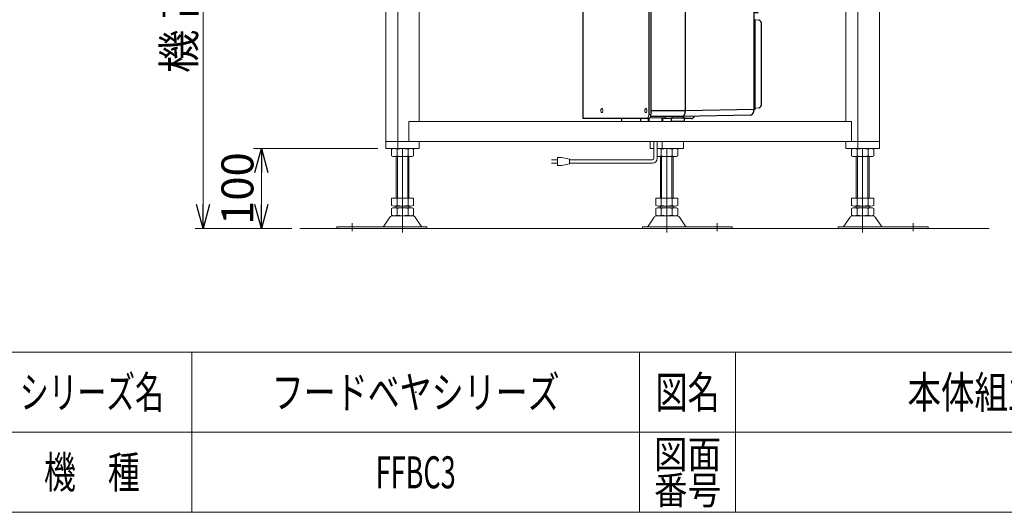
# Model space of a CAD drawing. Units: millimetres. Extents: x -1970 to 1970, y -1352 to 1351.
# Drawn here: x 85 to 1316, y -1329 to -713 of the extents above; entities that cross this region are included whole.
import ezdxf
from ezdxf.enums import TextEntityAlignment as Align

# ---------------------------------------------------------------- set-up
doc = ezdxf.new("R2010")
doc.units = ezdxf.units.MM
doc.header["$LTSCALE"] = 2.5
doc.header["$PDSIZE"] = 1
doc.linetypes.add('CENTERX2', pattern=[101.6, 63.5, -12.7, 12.7, -12.7])
doc.layers.add('32', color=7, linetype='Continuous')
doc.layers.add('ZUWAKU', color=7, linetype='Continuous')
doc.styles.add('dcStyle0', font='ＭＳ Ｐゴシック', dxfattribs={"width": 0.75})
doc.styles.add('dcStyle1', font='txt.shx', dxfattribs={"width": 1.2, "bigfont": 'bigfont'})
doc.dimstyles.new('dc_Rotated', dxfattribs={"dimtxt": 40, "dimasz": 30.000019, "dimexe": 10, "dimexo": 10, "dimgap": 10, "dimtad": 3, "dimdsep": 46, "dimtxsty": 'dcStyle0', "dimblk1": 'OPEN30', "dimblk2": 'OPEN30', "dimsah": 1, "dimcen": 0.09, "dimclrd": 2, "dimclre": 2, "dimclrt": 2, "dimadec": 0, "dimazin": 2, "dimtfac": 1, "dimtdec": 4, "dimtmove": 0, "dimatfit": 3, "dimfxl": 1, "dimarcsym": 0})

# ---------------------------------------------------------------- blocks, each defined once
blk = doc.blocks.new('_OPEN30')
at = {"color": 0, "linetype": 'ByBlock', "lineweight": -2}
for p, q in [((-1, 0.267949), (0, 0)), ((0, 0), (-1, -0.267949)), ((0, 0), (-1, 0))]:
    blk.add_line(p, q, dxfattribs=at)
blk = doc.blocks.new('*D14')
at = {"color": 2, "linetype": 'Continuous', "lineweight": 13}
for p, q in [((625.5, -304), (304, -304)), ((314, -974), (314, -304)), ((425.2, -974), (304, -974))]:
    blk.add_line(p, q, dxfattribs=at)
at = {"color": 2, "xscale": 30.00002807615286, "yscale": 29.99989368223643}
for p, rotation in [((314, -304), 90), ((314, -974), 270)]:
    blk.add_blockref('_OPEN30', p, dxfattribs=dict(at, rotation=rotation))
at = {"color": 4, "char_height": 40, "rotation": 90, "style": 'dcStyle0'}
for s, insert, width, attachment_point in [('\\T1.00;±50', (304, -659), 150, 7), ('\\T1.00;機 高', (304, -719), 175, 8)]:
    blk.add_mtext(s, dxfattribs=dict(at, insert=insert, width=width, attachment_point=attachment_point))
blk = doc.blocks.new('*D141')
at = {"color": 2, "linetype": 'Continuous', "lineweight": 13}
for p, q in [((532.6, -874), (377, -874)), ((387, -974), (387, -874)), ((425.2, -974), (377, -974))]:
    blk.add_line(p, q, dxfattribs=at)
at = {"color": 2, "xscale": 30.00002807615286, "yscale": 29.99989368223643}
for p, rotation in [((387, -874), 90), ((387, -974), 270)]:
    blk.add_blockref('_OPEN30', p, dxfattribs=dict(at, rotation=rotation))
at = {"color": 2, "insert": (377, -924), "char_height": 40, "width": 125, "attachment_point": 8, "rotation": 90, "style": 'dcStyle0'}
blk.add_mtext('\\T1.00;100', dxfattribs=at)
blk = doc.blocks.new('DC_GROUP_W_FFBC3_S_130_5_1')
at = {"layer": 'ZUWAKU', "color": 4, "linetype": 'Continuous', "lineweight": 13}
for p, q in [((1970, -1128.7), (-1970, -1128.7)), ((300, -1128.7), (300, -1328.7)), ((860, -1128.7), (860, -1328.7)), ((980, -1128.7), (980, -1328.7)), ((-1970, -1228.7), (1970, -1228.7))]:
    blk.add_line(p, q, dxfattribs=at)
at = {"layer": 'ZUWAKU', "color": 7, "linetype": 'Continuous', "lineweight": 13}
blk.add_line((-1970, -1328.7), (1970, -1328.7), dxfattribs=at)
at = {"layer": 'ZUWAKU', "color": 2, "style": 'dcStyle1'}
for s, height, width, p, p2 in [('シリーズ名', 40, 1.086207, (85, -1198.7), (265, -1198.7)), ('図名', 40, 1.272727, (880, -1198.7), (960, -1198.7)), ('図面', 35, 1.527273, (878, -1273.7), (962, -1273.7)), ('機\u3000種', 40, 1.235294, (115, -1298.7), (235, -1298.7)), ('番号', 35, 1.527273, (878, -1318.7), (962, -1318.7))]:
    blk.add_text(s, height=height, dxfattribs=dict(at, width=width)).set_placement(p, p2, align=Align.FIT)
blk = doc.blocks.new('DC_GROUP_W_FFBC3_S_130_5_2')
at = {"layer": 'ZUWAKU', "color": 2, "linetype": 'Continuous'}
for p in [(580, -1178.7), (580, -1278.7)]:
    blk.add_point(p, dxfattribs=at)
blk = doc.blocks.new('DC_GROUP_W_FFBC3_S_130_5_77')
at = {"layer": '32', "color": 3, "linetype": 'Continuous', "lineweight": 13}
for p, q in [((1004.2, -823.4), (1005.3, -823.3)), ((1005.3, -823.3), (1008.9, -823))]:
    blk.add_line(p, q, dxfattribs=at)
blk = doc.blocks.new('DC_GROUP_W_FFBC3_S_130_5_78')
at = {"layer": '32', "color": 3, "linetype": 'Continuous', "lineweight": 13}
for p, q in [((1005.3, -713.1), (1002.9, -712.9)), ((1008.9, -713.4), (1005.3, -713.1))]:
    blk.add_line(p, q, dxfattribs=at)
blk = doc.blocks.new('DC_GROUP_W_FFBC3_S_130_5_79')
at = {"layer": '32', "color": 3, "linetype": 'Continuous', "lineweight": 13}
blk.add_line((1014.5, -682.8), (1014.5, -682.8), dxfattribs=at)
blk.add_line((1014.5, -682.8), (1014.5, -682.8), dxfattribs=at)
blk = doc.blocks.new('DC_GROUP_W_FFBC3_S_130_5_80')
at = {"layer": '32', "color": 3, "linetype": 'Continuous', "lineweight": 13}
for p, q in [((914.3, -833.8), (913.6, -834)), ((915, -833.4), (914.3, -833.8)), ((915.7, -832.7), (915, -833.4)), ((916.2, -831.8), (915.7, -832.7)), ((916.7, -830.6), (916.2, -831.8)), ((917, -829.3), (916.7, -830.6)), ((917.2, -827.9), (917, -829.3)), ((917.3, -826.5), (917.2, -827.9))]:
    blk.add_line(p, q, dxfattribs=at)
blk = doc.blocks.new('DC_GROUP_W_FFBC3_S_130_5_81')
at = {"layer": '32', "color": 3, "linetype": 'Continuous', "lineweight": 13}
for p, q in [((913.6, -659), (914.3, -659.1)), ((914.3, -659.1), (915, -659.5)), ((915, -659.5), (915.7, -660.2)), ((915.7, -660.2), (916.2, -661.2)), ((916.2, -661.2), (916.7, -662.3)), ((916.7, -662.3), (917, -663.6)), ((917, -663.6), (917.2, -665)), ((917.2, -665), (917.3, -666.5))]:
    blk.add_line(p, q, dxfattribs=at)
blk = doc.blocks.new('DC_GROUP_W_FFBC3_S_130_5_82')
at = {"layer": '32', "color": 3, "linetype": 'Continuous', "lineweight": 13}
for p, q in [((899.4, -835.6), (899.3, -835.6)), ((899.3, -835.6), (899.4, -835.6)), ((899.8, -835.6), (899.4, -835.6)), ((899.4, -835.6), (899.8, -835.6)), ((899.8, -835.6), (900.5, -835.5)), ((900.4, -835.6), (899.8, -835.6)), ((900.5, -835.5), (900.8, -835.5))]:
    blk.add_line(p, q, dxfattribs=at)
blk = doc.blocks.new('DC_GROUP_W_FFBC3_S_130_5_83')
at = {"layer": '32', "color": 3, "linetype": 'Continuous', "lineweight": 13}
for p, q in [((901.3, -835.6), (900.4, -835.6)), ((902.4, -835.6), (901.3, -835.6)), ((903.6, -835.6), (902.4, -835.6)), ((905, -835.6), (903.6, -835.6)), ((906.5, -835.6), (905, -835.6)), ((908, -835.5), (906.5, -835.6)), ((909.5, -835.5), (908, -835.5)), ((911, -835.5), (909.5, -835.5)), ((912.3, -835.4), (911, -835.5)), ((913.5, -835.4), (912.3, -835.4)), ((914.6, -835.4), (913.5, -835.4)), ((915.4, -835.4), (914.6, -835.4)), ((914.8, -835.3), (915.5, -835.3)), ((915.9, -835.3), (915.4, -835.4)), ((915.5, -835.3), (916, -835.3)), ((916.2, -835.3), (915.9, -835.3)), ((916, -835.3), (916.2, -835.3)), ((916.2, -835.3), (916.2, -835.3))]:
    blk.add_line(p, q, dxfattribs=at)
blk = doc.blocks.new('DC_GROUP_W_FFBC3_S_130_5_84')
at = {"layer": '32', "color": 3, "linetype": 'Continuous', "lineweight": 13}
for p, q in [((868.9, -836.5), (869.4, -836.4)), ((869.4, -836.4), (869.9, -836.1)), ((869.9, -836.1), (870.3, -835.6)), ((870.3, -835.6), (870.7, -835)), ((870.7, -835), (871, -834.2)), ((871, -834.2), (871.2, -833.4)), ((871.2, -833.4), (871.4, -832.4)), ((871.4, -832.4), (871.4, -831.5))]:
    blk.add_line(p, q, dxfattribs=at)
blk = doc.blocks.new('DC_GROUP_W_FFBC3_S_130_5_85')
at = {"layer": '32', "color": 3, "linetype": 'Continuous', "lineweight": 13}
for p, q in [((872, -836.4), (871.5, -836.5)), ((872.5, -836.1), (872, -836.4)), ((872.9, -835.6), (872.5, -836.1)), ((873.3, -835), (872.9, -835.6)), ((873.6, -834.2), (873.3, -835)), ((873.8, -833.4), (873.6, -834.2)), ((874, -832.4), (873.8, -833.4)), ((874, -831.5), (874, -832.4))]:
    blk.add_line(p, q, dxfattribs=at)
blk = doc.blocks.new('DC_GROUP_W_FFBC3_S_130_5_86')
at = {"layer": '32', "color": 3, "linetype": 'Continuous', "lineweight": 13}
for p, q in [((869.4, -656.6), (868.9, -656.5)), ((869.9, -656.8), (869.4, -656.6)), ((870.3, -657.3), (869.9, -656.8)), ((870.7, -657.9), (870.3, -657.3)), ((871, -658.7), (870.7, -657.9)), ((871.2, -659.5), (871, -658.7)), ((871.4, -660.5), (871.2, -659.5)), ((871.4, -661.5), (871.4, -660.5))]:
    blk.add_line(p, q, dxfattribs=at)
blk = doc.blocks.new('DC_GROUP_W_FFBC3_S_130_5_87')
at = {"layer": '32', "color": 3, "linetype": 'Continuous', "lineweight": 13}
for p, q in [((811.6, -665.3), (811.8, -664.6)), ((811.8, -664.6), (812.2, -664.2)), ((812.2, -664.2), (812.6, -664)), ((812.6, -664), (813, -664)), ((813, -664), (813.4, -664.4)), ((813.4, -664.4), (813.7, -664.9)), ((813.7, -664.9), (813.9, -665.6)), ((811.4, -666), (811.6, -665.3)), ((811.4, -666.9), (811.4, -666)), ((811.6, -667.6), (811.4, -666.9)), ((811.8, -668.3), (811.6, -667.6)), ((812.2, -668.7), (811.8, -668.3)), ((812.6, -668.9), (812.2, -668.7)), ((813, -668.9), (812.6, -668.9)), ((813.4, -668.5), (813, -668.9)), ((813.7, -668), (813.4, -668.5)), ((813.9, -667.3), (813.7, -668)), ((813.9, -665.6), (813.9, -666.5)), ((813.9, -666.5), (813.9, -667.3))]:
    blk.add_line(p, q, dxfattribs=at)
blk = doc.blocks.new('DC_GROUP_W_FFBC3_S_130_5_88')
at = {"layer": '32', "color": 3, "linetype": 'Continuous', "lineweight": 13}
for p, q in [((866.6, -665.3), (866.8, -664.6)), ((866.8, -664.6), (867.2, -664.2)), ((867.2, -664.2), (867.6, -664)), ((867.6, -664), (868, -664)), ((868, -664), (868.4, -664.4)), ((868.4, -664.4), (868.7, -664.9)), ((868.7, -664.9), (868.9, -665.6)), ((866.4, -666), (866.6, -665.3)), ((866.4, -666.9), (866.4, -666)), ((866.6, -667.6), (866.4, -666.9)), ((866.8, -668.3), (866.6, -667.6)), ((867.2, -668.7), (866.8, -668.3)), ((867.6, -668.9), (867.2, -668.7)), ((868, -668.9), (867.6, -668.9)), ((868.4, -668.5), (868, -668.9)), ((868.7, -668), (868.4, -668.5)), ((868.9, -667.3), (868.7, -668)), ((868.9, -665.6), (868.9, -666.5)), ((868.9, -666.5), (868.9, -667.3))]:
    blk.add_line(p, q, dxfattribs=at)
blk = doc.blocks.new('DC_GROUP_W_FFBC3_S_130_5_89')
at = {"layer": '32', "color": 3, "linetype": 'Continuous', "lineweight": 13}
for p, q in [((866.6, -825.3), (866.8, -824.6)), ((866.8, -824.6), (867.2, -824.2)), ((867.2, -824.2), (867.6, -824)), ((867.6, -824), (868, -824)), ((868, -824), (868.4, -824.4)), ((868.4, -824.4), (868.7, -824.9)), ((868.7, -824.9), (868.9, -825.6)), ((866.4, -826), (866.6, -825.3)), ((866.4, -826.9), (866.4, -826)), ((866.6, -827.6), (866.4, -826.9)), ((866.8, -828.3), (866.6, -827.6)), ((867.2, -828.7), (866.8, -828.3)), ((867.6, -828.9), (867.2, -828.7)), ((868, -828.9), (867.6, -828.9)), ((868.4, -828.5), (868, -828.9)), ((868.7, -828), (868.4, -828.5)), ((868.9, -827.3), (868.7, -828)), ((868.9, -825.6), (868.9, -826.5)), ((868.9, -826.5), (868.9, -827.3))]:
    blk.add_line(p, q, dxfattribs=at)
blk = doc.blocks.new('DC_GROUP_W_FFBC3_S_130_5_90')
at = {"layer": '32', "color": 3, "linetype": 'Continuous', "lineweight": 13}
for p, q in [((811.6, -825.3), (811.8, -824.6)), ((811.8, -824.6), (812.2, -824.2)), ((812.2, -824.2), (812.6, -824)), ((812.6, -824), (813, -824)), ((813, -824), (813.4, -824.4)), ((813.4, -824.4), (813.7, -824.9)), ((813.7, -824.9), (813.9, -825.6)), ((811.4, -826), (811.6, -825.3)), ((811.4, -826.9), (811.4, -826)), ((811.6, -827.6), (811.4, -826.9)), ((811.8, -828.3), (811.6, -827.6)), ((812.2, -828.7), (811.8, -828.3)), ((812.6, -828.9), (812.2, -828.7)), ((813, -828.9), (812.6, -828.9)), ((813.4, -828.5), (813, -828.9)), ((813.7, -828), (813.4, -828.5)), ((813.9, -827.3), (813.7, -828)), ((813.9, -825.6), (813.9, -826.5)), ((813.9, -826.5), (813.9, -827.3))]:
    blk.add_line(p, q, dxfattribs=at)
blk = doc.blocks.new('DC_GROUP_W_FFBC3_S_130_5_91')
at = {"layer": '32', "color": 3, "linetype": 'Continuous', "lineweight": 13}
for p, q in [((871.5, -656.5), (872, -656.6)), ((872, -656.6), (872.5, -656.8)), ((872.5, -656.8), (872.9, -657.3)), ((872.9, -657.3), (873.3, -657.9)), ((873.3, -657.9), (873.6, -658.7)), ((873.6, -658.7), (873.8, -659.5)), ((873.8, -659.5), (874, -660.5)), ((874, -660.5), (874, -661.5))]:
    blk.add_line(p, q, dxfattribs=at)
blk = doc.blocks.new('DC_GROUP_W_FFBC3_S_130_5_92')
at = {"layer": '32', "color": 3, "linetype": 'Continuous', "lineweight": 13}
for p, q in [((1003, -677.4), (1002.9, -677.4)), ((1003.9, -678.3), (1003, -677.4))]:
    blk.add_line(p, q, dxfattribs=at)
blk = doc.blocks.new('DC_GROUP_W_FFBC3_S_130_5_93')
at = {"layer": '32', "color": 3, "linetype": 'Continuous', "lineweight": 13}
for p, q in [((1004.7, -679.4), (1003.9, -678.3)), ((1005.4, -680.7), (1004.7, -679.4)), ((1006.1, -682.2), (1005.4, -680.7)), ((1006.6, -683.8), (1006.1, -682.2)), ((1007.1, -685.6), (1006.6, -683.8)), ((1007.4, -687.5), (1007.1, -685.6)), ((1007.5, -689.5), (1007.4, -687.5)), ((1007.6, -691.4), (1007.5, -689.5)), ((1005.1, -701.9), (1005.8, -700.5)), ((1005.8, -700.5), (1006.4, -698.9)), ((1006.4, -698.9), (1006.9, -697.2)), ((1006.9, -697.2), (1007.2, -695.3)), ((1007.2, -695.3), (1007.5, -693.4)), ((1007.5, -693.4), (1007.6, -691.4)), ((1002.9, -704.5), (1003.4, -704.1)), ((1003.4, -704.1), (1004.3, -703.1)), ((1004.3, -703.1), (1005.1, -701.9))]:
    blk.add_line(p, q, dxfattribs=at)
blk = doc.blocks.new('DC_GROUP_W_FFBC3_S_130_5_94')
at = {"layer": '32', "color": 3, "linetype": 'Continuous', "lineweight": 13}
for p, q in [((870.6, -836.5), (870.6, -840)), ((872.1, -840), (872.1, -836.3)), ((892.4, -835.4), (873, -835.4)), ((887.7, -835.4), (887.7, -840)), ((889.2, -839.9), (889.2, -835.4)), ((892.4, -835.4), (892.4, -834.1)), ((877.9, -886.1), (877.9, -865)), ((881.9, -886.1), (881.9, -865)), ((762.3, -885.1), (757.3, -885.1)), ((757.3, -885.1), (757.3, -895.1)), ((772.3, -887.1), (762.3, -885.1)), ((749.8, -888.1), (757.3, -888.1)), ((757.3, -892.1), (749.8, -892.1)), ((757.3, -895.1), (762.3, -895.1)), ((762.3, -895.1), (772.3, -893.1)), ((772.3, -893.1), (772.3, -887.1)), ((875.9, -888.1), (772.3, -888.1)), ((875.9, -892.1), (772.3, -892.1))]:
    blk.add_line(p, q, dxfattribs=at)
for radius in [6, 2]:
    blk.add_arc((875.9, -886.1), radius, 270, 0, dxfattribs=at)
blk = doc.blocks.new('DC_GROUP_W_FFBC3_S_130_5_76')
at = {"layer": '32', "color": 3, "linetype": 'Continuous', "lineweight": 25}
for p, q in [((788.9, -656.5), (788.9, -836.5)), ((924.7, -656.5), (788.9, -656.5)), ((871.4, -661.5), (871.4, -831.5)), ((874, -661.5), (871.4, -661.5)), ((873.7, -659), (913.6, -659)), ((874, -661.5), (874, -831.5)), ((913.7, -659), (999.2, -661)), ((917.3, -666.5), (874, -666.5)), ((917.3, -826.5), (917.3, -666.5)), ((1002.9, -668.5), (917.3, -666.5)), ((1002.9, -668.5), (1002.9, -824.5)), ((1012.1, -679.6), (1005, -679.6)), ((1014.4, -681.9), (1014.4, -681.9)), ((1008.4, -703.5), (1010.7, -698.1)), ((1003.6, -703.9), (1007.7, -703.9)), ((1004.2, -713.1), (1004.2, -825.2)), ((1009.1, -713.4), (1009, -713.4)), ((1011.9, -716.5), (1011.9, -716.4)), ((1011.9, -716.5), (1011.9, -819.9)), ((917.3, -826.5), (1002.9, -824.5)), ((1008.9, -823), (1009.1, -822.9)), ((1011.9, -820), (1011.9, -819.9)), ((871.5, -836.5), (788.9, -836.5)), ((837.4, -836.5), (837.4, -840)), ((861.4, -840), (861.4, -836.5)), ((871.4, -831.5), (874, -831.5)), ((913.6, -834), (873.7, -834)), ((874, -826.5), (917.3, -826.5)), ((899.3, -836.5), (889.2, -836.5)), ((899.3, -835.6), (899.3, -839.6)), ((900.7, -834), (900.8, -835.6)), ((999.2, -832), (913.7, -834)), ((914.8, -835.3), (914.7, -833.9)), ((916.3, -839.3), (916.3, -835.3)), ((924.7, -836.5), (916.3, -836.5)), ((1002.9, -825.2), (1004.2, -825.2)), ((1002.9, -825.4), (1004.2, -825.2))]:
    blk.add_line(p, q, dxfattribs=at)
at = {"layer": '32', "color": 3, "linetype": 'Continuous', "lineweight": 13}
for p, q in [((1012.4, -679.7), (1012.6, -679.8)), ((1012.6, -679.8), (1014.3, -681.8))]:
    blk.add_line(p, q, dxfattribs=at)
at = {"layer": '32', "color": 3, "linetype": 'Continuous', "lineweight": 25}
for centre, radius, start, end in [((924.5, -660.8), 4.35, 20.143, 87.6674), ((901.4, -827.6), 8.03, 265.5046, 272.2055), ((902, -521.8), 313.8, 269.9533, 272.3382), ((924.5, -832.1), 4.35, 272.3324, 339.8571), ((900.1, -828.6), 11, 265.8875, 271.8226), ((900.8, -460.4), 379.3, 269.9475, 272.344)]:
    blk.add_arc(centre, radius, start, end, dxfattribs=at)
for centre, start_param, end_param in [((913.6, -666.5), 4.712922, 6.283319), ((999.2, -668.5), 4.712922, 6.283319), ((999.2, -824.5), 3.141459, 4.711856), ((913.6, -826.5), 3.141459, 4.711856)]:
    blk.add_ellipse(centre, major_axis=(0, 7.5), ratio=0.5, start_param=start_param, end_param=end_param, dxfattribs=at)
for points, knots in [([(1011.9, -693.3), (1011.9, -693.2), (1012.1, -692.5), (1012.5, -691.3), (1013.1, -689.3), (1013.6, -687.9), (1013.9, -687.1)], [0, 0, 0, 0, 0.061154, 0.280826, 0.593848, 1, 1, 1, 1]), ([(1012.4, -679.7), (1012.3, -679.7), (1012.2, -679.6), (1012.1, -679.6), (1012.1, -679.6)], [0, 0, 0, 0, 0.354696, 1, 1, 1, 1]), ([(1013.8, -687.2), (1013.9, -686.5), (1014.2, -685.1), (1014.4, -683.6), (1014.5, -682.8)], [0, 0, 0, 0, 0.4516314, 1, 1, 1, 1]), ([(1014.4, -681.9), (1014.4, -681.9), (1014.3, -681.9), (1014.3, -681.8), (1014.3, -681.8)], [0, 0, 0, 0, 0.565832, 1, 1, 1, 1]), ([(1014.5, -682.8), (1014.5, -682.7), (1014.6, -682.6), (1014.5, -682.3), (1014.5, -682.1), (1014.4, -682), (1014.4, -681.9)], [0, 0, 0, 0, 0.287476, 0.548214, 0.785041, 1, 1, 1, 1]), ([(1010.7, -698.1), (1010.9, -697.5), (1011.1, -696.4), (1011.5, -694.9), (1011.7, -693.9), (1011.9, -693.4), (1011.9, -693.3)], [0, 0, 0, 0, 0.3554281, 0.6605187, 0.892855, 0.9779479, 0.9779479, 0.9779479, 0.9779479]), ([(1007.7, -703.9), (1007.8, -703.9), (1007.9, -703.9), (1008.1, -703.8), (1008.3, -703.7), (1008.3, -703.5), (1008.4, -703.5)], [0, 0, 0, 0, 0.259913, 0.517273, 0.764977, 1, 1, 1, 1]), ([(1011.9, -716.4), (1011.8, -716.1), (1011.8, -715.4), (1011.3, -714.5), (1010.5, -713.9), (1009.7, -713.5), (1009.1, -713.4), (1008.9, -713.4), (1008.9, -713.4)], [0, 0, 0, 0, 0.206675, 0.413189, 0.624179, 0.844557, 0.996924, 1, 1, 1, 1]), ([(1008.9, -823), (1008.9, -823), (1009.1, -823), (1009.7, -822.9), (1010.5, -822.5), (1011.3, -821.8), (1011.8, -821), (1011.8, -820.3), (1011.9, -820)], [0, 0, 0, 0, 0.003076, 0.155443, 0.375821, 0.586811, 0.793324, 1, 1, 1, 1])]:
    blk.add_open_spline(points, degree=3, knots=knots, dxfattribs=at)
at = {"layer": '32', "linetype": 'Continuous'}
for name in ['DC_GROUP_W_FFBC3_S_130_5_87', 'DC_GROUP_W_FFBC3_S_130_5_88', 'DC_GROUP_W_FFBC3_S_130_5_86', 'DC_GROUP_W_FFBC3_S_130_5_91', 'DC_GROUP_W_FFBC3_S_130_5_81', 'DC_GROUP_W_FFBC3_S_130_5_92', 'DC_GROUP_W_FFBC3_S_130_5_93', 'DC_GROUP_W_FFBC3_S_130_5_79', 'DC_GROUP_W_FFBC3_S_130_5_78', 'DC_GROUP_W_FFBC3_S_130_5_90', 'DC_GROUP_W_FFBC3_S_130_5_89', 'DC_GROUP_W_FFBC3_S_130_5_77', 'DC_GROUP_W_FFBC3_S_130_5_94', 'DC_GROUP_W_FFBC3_S_130_5_84', 'DC_GROUP_W_FFBC3_S_130_5_85', 'DC_GROUP_W_FFBC3_S_130_5_82', 'DC_GROUP_W_FFBC3_S_130_5_83', 'DC_GROUP_W_FFBC3_S_130_5_80']:
    blk.add_blockref(name, (0, 0), dxfattribs=at)

msp = doc.modelspace()

# ---------------------------------------------------------------- linework, layer by layer
at = {"color": 7, "linetype": 'Continuous', "lineweight": 13}
for p, q in [((542.5619, -471.4546), (542.5619, -873.9546)), ((557.6468, -471.4546), (557.6468, -873.9546)), ((1133.0781, -471.4546), (1133.0781, -873.9546)), ((1159.8759, -873.9546), (1159.8759, -471.4546)), ((584.4446, -496.4546), (584.4446, -839.9546)), ((1117.9932, -839.9546), (1117.9932, -496.4546)), ((571.3349, -839.9546), (571.3349, -864.9546)), ((571.3349, -839.9546), (1125.0781, -839.9546)), ((1125.0781, -839.9546), (1125.0781, -864.9546)), ((542.5619, -864.9546), (877.9058, -864.9546)), ((542.5619, -873.9546), (584.4446, -873.9546)), ((584.4446, -864.9546), (584.4446, -873.9546)), ((872.9932, -864.9546), (872.9932, -873.9546)), ((872.9932, -873.9546), (877.9058, -873.9546)), ((877.9058, -864.9546), (1159.8759, -864.9546)), ((881.9058, -873.9546), (914.8759, -873.9546)), ((888.0781, -873.9546), (888.0781, -864.9546)), ((914.8759, -864.9546), (914.8759, -873.9546)), ((1117.9932, -864.9546), (1117.9932, -873.9546)), ((1117.9932, -873.9546), (1159.8759, -873.9546)), ((549.6468, -883.0736), (549.6468, -874.8357)), ((573.8955, -883.9546), (553.1109, -883.9546)), ((555.5032, -883.9546), (555.5032, -935.9546)), ((556.575, -883.0736), (556.575, -874.8357)), ((570.4314, -874.8357), (570.4314, -883.0736)), ((571.5032, -935.9546), (571.5032, -883.9546)), ((577.3596, -874.8357), (577.3596, -883.0736)), ((904.3268, -883.9546), (883.5422, -883.9546)), ((885.9345, -883.9546), (885.9345, -935.9546)), ((887.0063, -883.0736), (887.0063, -874.8357)), ((900.8627, -874.8357), (900.8627, -883.0736)), ((901.9345, -935.9546), (901.9345, -883.9546)), ((907.7909, -874.8357), (907.7909, -883.0736)), ((1125.0781, -883.0736), (1125.0781, -874.8357)), ((1149.3268, -883.9546), (1128.5422, -883.9546)), ((1130.9345, -883.9546), (1130.9345, -935.9546)), ((1132.0063, -883.0736), (1132.0063, -874.8357)), ((1145.8627, -874.8357), (1145.8627, -883.0736)), ((1146.9345, -935.9546), (1146.9345, -883.9546)), ((1152.7909, -874.8357), (1152.7909, -883.0736)), ((549.6468, -935.9546), (577.3596, -935.9546)), ((549.6468, -945.0736), (549.6468, -935.9546)), ((553.1109, -945.9546), (573.8955, -945.9546)), ((553.1109, -947.9546), (573.8955, -947.9546)), ((555.5032, -945.9546), (555.5032, -947.9546)), ((556.575, -945.0736), (556.575, -935.9546)), ((570.4314, -935.9546), (570.4314, -945.0736)), ((571.5032, -947.9546), (571.5032, -945.9546)), ((577.3596, -935.9546), (577.3596, -945.0736)), ((880.0781, -935.9546), (907.7909, -935.9546)), ((880.0781, -945.0736), (880.0781, -935.9546)), ((883.5422, -945.9546), (904.3268, -945.9546)), ((883.5422, -947.9546), (904.3268, -947.9546)), ((885.9345, -945.9546), (885.9345, -947.9546)), ((887.0063, -945.0736), (887.0063, -935.9546)), ((900.8627, -935.9546), (900.8627, -945.0736)), ((901.9345, -947.9546), (901.9345, -945.9546)), ((907.7909, -935.9546), (907.7909, -945.0736)), ((1125.0781, -945.0736), (1125.0781, -935.9546)), ((1125.0781, -935.9546), (1152.7909, -935.9546)), ((1128.5422, -945.9546), (1149.3268, -945.9546)), ((1128.5422, -947.9546), (1149.3268, -947.9546)), ((1130.9345, -945.9546), (1130.9345, -947.9546)), ((1132.0063, -945.0736), (1132.0063, -935.9546)), ((1145.8627, -935.9546), (1145.8627, -945.0736)), ((1146.9345, -947.9546), (1146.9345, -945.9546)), ((1152.7909, -935.9546), (1152.7909, -945.0736)), ((540.0896, -971.0068), (547.716, -959.8503)), ((549.6468, -957.0736), (549.6468, -948.8357)), ((551.1178, -957.9546), (575.8887, -957.9546)), ((556.575, -957.0736), (556.575, -948.8357)), ((570.4314, -948.8357), (570.4314, -957.0736)), ((577.3596, -948.8357), (577.3596, -957.0736)), ((586.9169, -971.0068), (579.2904, -959.8503)), ((878.1473, -959.8503), (870.5208, -971.0068)), ((880.0781, -957.0736), (880.0781, -948.8357)), ((881.549, -957.9546), (906.32, -957.9546)), ((887.0063, -957.0736), (887.0063, -948.8357)), ((900.8627, -948.8357), (900.8627, -957.0736)), ((907.7909, -948.8357), (907.7909, -957.0736)), ((909.7217, -959.8503), (917.3482, -971.0068)), ((1123.1473, -959.8503), (1115.5208, -971.0068)), ((1125.0781, -957.0736), (1125.0781, -948.8357)), ((1126.549, -957.9546), (1151.32, -957.9546)), ((1132.0063, -957.0736), (1132.0063, -948.8357)), ((1145.8627, -948.8357), (1145.8627, -957.0736)), ((1152.7909, -948.8357), (1152.7909, -957.0736)), ((1154.7217, -959.8503), (1162.3482, -971.0068)), ((481.5032, -973.9546), (481.5032, -971.9546)), ((481.5032, -971.9546), (594.0032, -971.9546)), ((594.0032, -971.9546), (594.0032, -973.9546)), ((863.4345, -973.9546), (863.4345, -971.9546)), ((863.4345, -971.9546), (975.9345, -971.9546)), ((975.9345, -971.9546), (975.9345, -973.9546)), ((1108.4345, -971.9546), (1220.9345, -971.9546)), ((1108.4345, -973.9546), (1108.4345, -971.9546)), ((1220.9345, -971.9546), (1220.9345, -973.9546))]:
    msp.add_line(p, q, dxfattribs=at)
at = {"color": 3, "linetype": 'CENTERX2', "lineweight": 13}
for p, q in [((563.5032, -978.8285), (563.5032, -873.9546)), ((893.9345, -873.9546), (893.9345, -978.8285)), ((1138.9345, -873.9546), (1138.9345, -978.8285)), ((500.5032, -967.1671), (500.5032, -977.3482)), ((956.9345, -977.3482), (956.9345, -967.1671)), ((1201.9345, -977.3482), (1201.9345, -967.1671))]:
    msp.add_line(p, q, dxfattribs=at)
at = {"color": 3, "linetype": 'Continuous', "lineweight": 13}
for p, q in [((557.0032, -935.9546), (557.0032, -883.9546)), ((570.0032, -883.9546), (570.0032, -935.9546)), ((887.4345, -935.9546), (887.4345, -883.9546)), ((900.4345, -883.9546), (900.4345, -935.9546)), ((1132.4345, -935.9546), (1132.4345, -883.9546)), ((1145.4345, -883.9546), (1145.4345, -935.9546)), ((435.2373, -973.9546), (1297.2273, -973.9546))]:
    msp.add_line(p, q, dxfattribs=at)
at = {"color": 7, "linetype": 'Continuous', "lineweight": 13}
for centre, radius, start, end in [((553.1109, -881.2054), 7.2508, 61.4609897, 118.5390103), ((563.5032, -901.6361), 27.6815, 75.5057552, 104.4942448), ((573.8955, -881.2054), 7.2508, 61.4609897, 118.5390103), ((883.5422, -881.2054), 7.2508, 61.4609897, 103.0434097), ((893.9345, -901.6361), 27.6815, 75.5057552, 104.4942448), ((904.3268, -881.2054), 7.2508, 61.4609897, 118.5390103), ((1128.5422, -881.2054), 7.2508, 61.4609897, 118.5390103), ((1138.9345, -901.6361), 27.6815, 75.5057552, 104.4942448), ((1149.3268, -881.2054), 7.2508, 61.4609897, 118.5390103), ((553.1109, -876.7039), 7.2508, 241.4609897, 298.5390103), ((563.5032, -856.2731), 27.6815, 255.5057552, 284.4942448), ((573.8955, -876.7039), 7.2508, 241.4609897, 298.5390103), ((883.5422, -876.7039), 7.2508, 256.9565903, 298.5390103), ((893.9345, -856.2731), 27.6815, 255.5057552, 284.4942448), ((904.3268, -876.7039), 7.2508, 241.4609897, 298.5390103), ((1128.5422, -876.7039), 7.2508, 241.4609897, 298.5390103), ((1138.9345, -856.2731), 27.6815, 255.5057552, 284.4942448), ((1149.3268, -876.7039), 7.2508, 241.4609897, 298.5390103), ((553.1109, -938.7039), 7.2508, 241.4609897, 298.5390103), ((553.1109, -955.2054), 7.2508, 61.4609897, 118.5390103), ((563.5032, -918.2731), 27.6815, 255.5057552, 284.4942448), ((563.5032, -975.6361), 27.6815, 75.5057552, 104.4942448), ((573.8955, -938.7039), 7.2508, 241.4609897, 298.5390103), ((573.8955, -955.2054), 7.2508, 61.4609897, 118.5390103), ((883.5422, -938.7039), 7.2508, 241.4609897, 298.5390103), ((883.5422, -955.2054), 7.2508, 61.4609897, 118.5390103), ((893.9345, -918.2731), 27.6815, 255.5057552, 284.4942448), ((893.9345, -975.6361), 27.6815, 75.5057552, 104.4942448), ((904.3268, -938.7039), 7.2508, 241.4609897, 298.5390103), ((904.3268, -955.2054), 7.2508, 61.4609897, 118.5390103), ((1128.5422, -938.7039), 7.2508, 241.4609897, 298.5390103), ((1128.5422, -955.2054), 7.2508, 61.4609897, 118.5390103), ((1138.9345, -918.2731), 27.6815, 255.5057552, 284.4942448), ((1138.9345, -975.6361), 27.6815, 75.5057552, 104.4942448), ((1149.3268, -938.7039), 7.2508, 241.4609897, 298.5390103), ((1149.3268, -955.2054), 7.2508, 61.4609897, 118.5390103), ((551.1178, -961.9546), 4, 90, 148.2589692), ((553.1109, -950.7039), 7.2508, 241.4609897, 298.5390103), ((563.5032, -930.2731), 27.6815, 255.5057552, 284.4942448), ((573.8955, -950.7039), 7.2508, 241.4609897, 298.5390103), ((575.8887, -961.9546), 4, 31.7410308, 90), ((881.549, -961.9546), 4, 90, 148.2589692), ((883.5422, -950.7039), 7.2508, 241.4609897, 298.5390103), ((893.9345, -930.2731), 27.6815, 255.5057552, 284.4942448), ((904.3268, -950.7039), 7.2508, 241.4609897, 298.5390103), ((906.32, -961.9546), 4, 31.7410308, 90), ((1126.549, -961.9546), 4, 90, 148.2589692), ((1128.5422, -950.7039), 7.2508, 241.4609897, 298.5390103), ((1138.9345, -930.2731), 27.6815, 255.5057552, 284.4942448), ((1149.3268, -950.7039), 7.2508, 241.4609897, 298.5390103), ((1151.32, -961.9546), 4, 31.7410308, 90), ((538.3887, -969.9546), 2, 270, 328.2589692), ((588.6178, -969.9546), 2, 211.7410308, 270), ((868.82, -969.9546), 2, 270, 328.2589692), ((919.049, -969.9546), 2, 211.7410308, 270), ((1113.82, -969.9546), 2, 270, 328.2589692), ((1164.049, -969.9546), 2, 211.7410308, 270)]:
    msp.add_arc(centre, radius, start, end, dxfattribs=at)
at = {"layer": '32', "color": 3, "linetype": 'Continuous', "lineweight": 25}
for points, knots in [([(899.3489, -839.5936), (899.3435, -839.6505), (899.332, -839.772), (899.351, -839.8919), (899.3674, -839.9546)], [0, 0, 0, 0, 0.03094144375, 0.0660473102, 0.0660473102, 0.0660473102, 0.0660473102]), ([(916.1932, -839.9546), (916.2167, -839.9028), (916.292, -839.7009), (916.3052, -839.4839), (916.3148, -839.3242)], [0, 0, 0, 0, 0.0677475911, 0.2569038311, 0.2569038311, 0.2569038311, 0.2569038311])]:
    msp.add_open_spline(points, degree=3, knots=knots, dxfattribs=at)

# ---------------------------------------------------------------- block references
at = {"layer": '32', "linetype": 'Continuous'}
msp.add_blockref('DC_GROUP_W_FFBC3_S_130_5_76', (0, 0), dxfattribs=at)
at = {"layer": 'ZUWAKU', "linetype": 'Continuous'}
for name in ['DC_GROUP_W_FFBC3_S_130_5_1', 'DC_GROUP_W_FFBC3_S_130_5_2']:
    msp.add_blockref(name, (0, 0), dxfattribs=at)

# ---------------------------------------------------------------- texts
at = {"color": 2, "style": 'dcStyle1'}
for s, width, p, p2 in [('フードベヤシリーズ', 1.188679, (400, -1198.7192), (760, -1198.7192)), ('本体組立図60°ベルト幅400 ㎜', 0.960784, (1195, -1198.7192), (1755, -1198.7192)), ('FFBC3', 0.552632, (530, -1298.7192), (630, -1298.7192))]:
    msp.add_text(s, height=40, dxfattribs=dict(at, width=width)).set_placement(p, p2, align=Align.FIT)

# ---------------------------------------------------------------- dimensions: what is measured, and where the dimension line sits
at = {"linetype": 'Continuous', "lineweight": 13}
dim = msp.add_linear_dim(base=(313.9795, -303.9546), p1=(435.2373, -973.9546), p2=(635.4795, -303.9546), angle=90, text='機 高{}{ ±50}', dimstyle='dc_Rotated', override={"dimtxt": 40, "dimasz": 30.000019, "dimexe": 10, "dimexo": 10, "dimgap": 10, "dimtad": 3, "dimtih": 0, "dimtoh": 0, "dimdec": 2, "dimlfac": 1, "dimzin": 8, "dimtxsty": 'dcStyle0', "dimblk1": 'OPEN30', "dimblk2": 'OPEN30', "dimsah": 1, "dimclrd": 2, "dimclre": 2, "dimclrt": 4, "dimazin": 2, "dimtp": 50, "dimtm": 50, "dimtofl": 1, "dimtolj": 0, "dimtzin": 8, "dimarcsym": 1}, dxfattribs=at)
dim.commit()
dim.dimension.update_dxf_attribs({"geometry": '*D14', "text_midpoint": (313.9795, -718.9546), "dimtype": 160})
dim = msp.add_linear_dim(base=(387.0086, -873.9546), p1=(435.2373, -973.9546), p2=(542.5619, -873.9546), angle=90, dimstyle='dc_Rotated', override={"dimtxt": 40, "dimasz": 30.000019, "dimexe": 10, "dimexo": 10, "dimgap": 10, "dimtad": 3, "dimtih": 0, "dimtoh": 0, "dimdec": 3, "dimlfac": 1, "dimzin": 8, "dimtxsty": 'dcStyle0', "dimblk1": 'OPEN30', "dimblk2": 'OPEN30', "dimsah": 1, "dimclrd": 2, "dimclre": 2, "dimclrt": 2, "dimazin": 2, "dimtofl": 1, "dimtolj": 0, "dimtzin": 8, "dimarcsym": 1}, dxfattribs=at)
dim.commit()
dim.dimension.update_dxf_attribs({"geometry": '*D141', "text_midpoint": (387.0086, -923.9546), "dimtype": 160})

doc.saveas('drawing.dxf')
